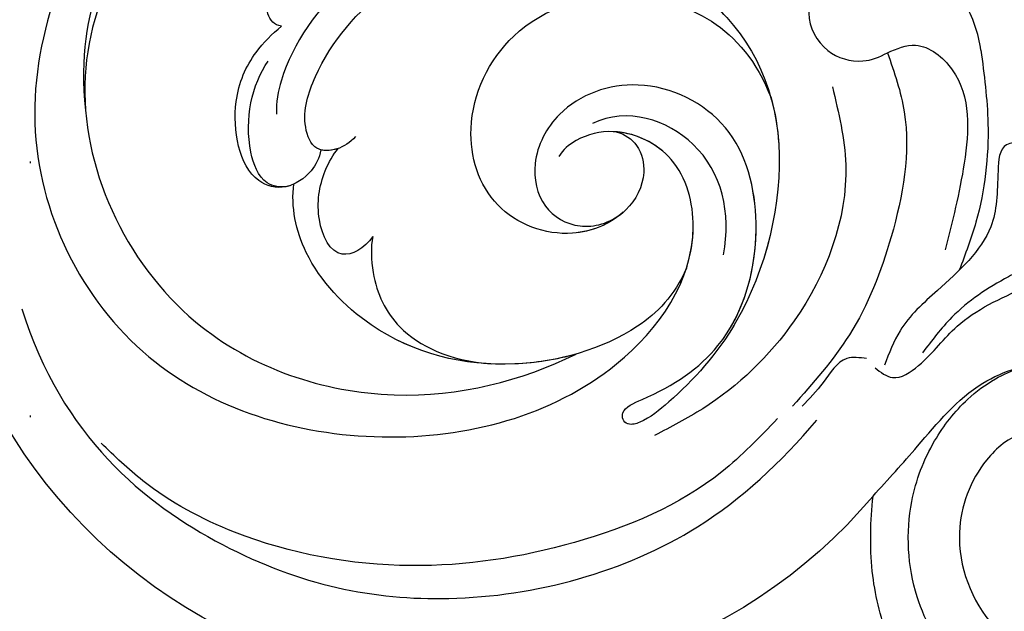
# Model space of a CAD drawing. Units: millimetres. Extents: x 707 to 4907, y 1912 to 3397.
# Drawn here: x 3499 to 3560, y 2305 to 2342 of the extents above; entities that cross this region are included whole.
import ezdxf
from ezdxf.xclip import XClip

# ---------------------------------------------------------------- set-up
doc = ezdxf.new("R2010")
doc.units = ezdxf.units.MM
doc.header["$XCLIPFRAME"] = 2
doc.linetypes.add('DOT', pattern=[6.35, 0, -6.35])
doc.layers.add('H-08.木作(細線)', color=8, linetype='Continuous')
doc.layers.add('格子', color=1, linetype='Continuous')

# ---------------------------------------------------------------- blocks, each defined once
blk = doc.blocks.new('格子')
at = {"layer": '格子', "linetype": 'DOT', "ltscale": 2.5}
blk.add_lwpolyline([(400, 0), (400, -3000)], dxfattribs=at)
blk = doc.blocks.new('SE-21078')
at = {"layer": 'H-08.木作(細線)'}
blk.add_arc((-72.732, 30.204), 33.518, 40.04555, 235.03539, dxfattribs=at)
for points, knots in [([(-7.878, 63.46), (-8.492, 63.928), (-10.834, 65.713), (-15.557, 68.336), (-21.925, 70.73), (-28.841, 72.16), (-35.932, 71.609), (-42.389, 67.517), (-45.982, 61.963), (-47.339, 56.362), (-47.227, 53.351), (-47.073, 51.769)], [0, 0, 0, 0, 2.316162, 8.828227, 16.111835, 22.654744, 29.934679, 36.799855, 44.821077, 49.130549, 53.876857, 53.876857, 53.876857, 53.876857]), ([(-100.536, 40.038), (-98.028, 48.067), (-87.634, 56.48), (-73.122, 59.406), (-59.243, 55.654), (-52.881, 49.689), (-50.611, 46.997)], [0, 0, 0, 0, 14.284741, 28.530752, 44.98159, 55.03502, 55.03502, 55.03502, 55.03502]), ([(-47.073, 51.769), (-46.135, 50.736), (-43.924, 48.298), (-40.858, 44.48), (-36.161, 43.035), (-33.65, 43.829), (-32.585, 44.262)], [0, 0, 0, 0, 4.197576, 9.904169, 14.406804, 17.790957, 17.790957, 17.790957, 17.790957]), ([(-82.271, 1.862), (-87.046, 4.403), (-95.308, 11.398), (-102.286, 28.367), (-94.306, 44.602), (-78.012, 49.577), (-63.657, 45.837), (-57.459, 36.886), (-59.139, 30.336), (-62.817, 28.53), (-65.532, 29.141), (-66.583, 30.026), (-66.812, 30.434)], [0, 0, 0, 0, 15.595281, 32.524957, 49.150049, 64.592598, 79.88267, 90.068147, 94.629758, 98.720267, 101.104362, 102.625608, 102.625608, 102.625608, 102.625608]), ([(-79.584, 29.191), (-79.937, 29.558), (-80.658, 30.071), (-82.24, 30.156), (-83.068, 28.012), (-81.809, 24.038), (-77.126, 18.462), (-67.23, 15.572), (-56.513, 19.657), (-51.673, 28.733), (-54.412, 40.149), (-58.891, 45.086), (-61.278, 47.021), (-62.203, 47.317), (-62.771, 47.151), (-63.018, 46.304), (-59.967, 45.092), (-55.667, 42.196), (-53.777, 35.198), (-55.548, 28.104), (-61.521, 25.128), (-66.709, 26.93), (-68.637, 30.576), (-68.059, 33.669), (-65.609, 35.169), (-63.634, 34.64), (-62.774, 33.939)], [0, 0, 0, 0, 1.426556, 2.737802, 4.297742, 7.516008, 14.704295, 25.272167, 35.691377, 46.964535, 57.516568, 63.880101, 66.237481, 67.061809, 67.073901, 68.014576, 69.424667, 74.918139, 82.889382, 89.156722, 95.258143, 100.525733, 103.950377, 106.660335, 109.041293, 111.374822, 111.374822, 111.374822, 111.374822]), ([(-46.186, 23.895), (-45.747, 25.125), (-44.479, 28.866), (-45.614, 35.184), (-48.08, 41.555), (-50.851, 44.682), (-52.127, 46.122)], [0.421461, 0.421461, 0.421461, 0.421461, 4.297312, 12.187385, 18.891775, 24.618026, 24.618026, 24.618026, 24.618026]), ([(-81.252, 6.374), (-84.003, 7.488), (-91.14, 11.77), (-99.624, 25.191), (-91.83, 41.911), (-77.355, 46.659), (-69.12, 44.538), (-65.733, 42.854)], [40.357635, 40.357635, 40.357635, 40.357635, 49.394811, 65.300996, 81.613503, 94.576394, 106.551227, 106.551227, 106.551227, 106.551227]), ([(-81.252, 6.374), (-84.003, 7.488), (-91.14, 11.77), (-99.624, 25.191), (-91.83, 41.911), (-77.355, 46.659), (-69.12, 44.538), (-65.733, 42.854)], [40.357635, 40.357635, 40.357635, 40.357635, 49.394811, 65.300996, 81.613503, 94.576394, 106.551227, 106.551227, 106.551227, 106.551227]), ([(-81.252, 6.374), (-84.003, 7.488), (-91.14, 11.77), (-99.624, 25.191), (-91.83, 41.911), (-77.355, 46.659), (-69.12, 44.538), (-65.733, 42.854)], [40.357635, 40.357635, 40.357635, 40.357635, 49.394811, 65.300996, 81.613503, 94.576394, 106.551227, 106.551227, 106.551227, 106.551227]), ([(-58.797, 37.439), (-59.552, 39.203), (-62.499, 42.126), (-70.11, 44.274), (-77.899, 42.37), (-82.958, 37.076), (-83.646, 33.577), (-83.46, 32.181)], [0, 0, 0, 0, 4.591213, 12.651257, 22.10851, 28.058942, 32.629101, 32.629101, 32.629101, 32.629101]), ([(-58.797, 37.439), (-59.552, 39.203), (-62.499, 42.126), (-70.11, 44.274), (-77.899, 42.37), (-82.958, 37.076), (-83.646, 33.577), (-83.46, 32.181)], [0, 0, 0, 0, 4.591213, 12.651257, 22.10851, 28.058942, 32.629101, 32.629101, 32.629101, 32.629101]), ([(-65.733, 42.854), (-66.983, 43.212), (-71.516, 43.93), (-77.899, 42.37), (-82.958, 37.076), (-83.646, 33.577), (-83.46, 32.181)], [8.825982, 8.825982, 8.825982, 8.825982, 12.651257, 22.10851, 28.058942, 32.629101, 32.629101, 32.629101, 32.629101]), ([(-78.498, 35.469), (-78.641, 36.142), (-78.546, 38.468), (-76.976, 41.736), (-73.711, 43.261), (-71.052, 43.478)], [0, 0, 0, 0, 2.05968, 5.771764, 10.737718, 10.737718, 10.737718, 10.737718]), ([(-78.498, 35.469), (-78.641, 36.142), (-78.546, 38.468), (-76.976, 41.736), (-73.711, 43.261), (-71.052, 43.478)], [0, 0, 0, 0, 2.05968, 5.771764, 10.737718, 10.737718, 10.737718, 10.737718]), ([(-34.135, 36.34), (-34.403, 36.468), (-35.102, 36.842), (-36.052, 37.8), (-37.467, 37.398), (-39.56, 38.468), (-41.923, 40.037), (-43.389, 41.991), (-43.973, 42.77)], [0.561531, 0.561531, 0.561531, 0.561531, 1.457474, 2.935662, 4.235872, 5.408726, 9.786939, 12.68835, 12.68835, 12.68835, 12.68835]), ([(-56.09, 41.284), (-54.919, 39.355), (-53.886, 34.759), (-55.548, 28.104), (-61.521, 25.128), (-66.709, 26.93), (-68.637, 30.576), (-68.059, 33.669), (-65.609, 35.169), (-63.634, 34.64), (-62.774, 33.939)], [76.177655, 76.177655, 76.177655, 76.177655, 82.889382, 89.156722, 95.258143, 100.525733, 103.950377, 106.660335, 109.041293, 111.374822, 111.374822, 111.374822, 111.374822]), ([(-56.09, 41.284), (-54.919, 39.355), (-53.886, 34.759), (-55.548, 28.104), (-61.521, 25.128), (-66.709, 26.93), (-68.637, 30.576), (-68.059, 33.669), (-65.609, 35.169), (-63.634, 34.64), (-62.774, 33.939)], [76.177655, 76.177655, 76.177655, 76.177655, 82.889382, 89.156722, 95.258143, 100.525733, 103.950377, 106.660335, 109.041293, 111.374822, 111.374822, 111.374822, 111.374822]), ([(-53.494, 26.744), (-53.236, 27.663), (-52.481, 32.101), (-53.844, 37.783), (-55.9, 41.188), (-55.998, 41.345)], [44.006594, 44.006594, 44.006594, 44.006594, 46.964535, 57.516568, 58.035907, 58.035907, 58.035907, 58.035907]), ([(-53.494, 26.744), (-53.236, 27.663), (-52.481, 32.101), (-53.844, 37.783), (-55.9, 41.188), (-55.998, 41.345)], [44.006594, 44.006594, 44.006594, 44.006594, 46.964535, 57.516568, 58.035907, 58.035907, 58.035907, 58.035907]), ([(-58.797, 37.439), (-58.532, 36.61), (-58.13, 34.272), (-59.123, 30.402), (-61.899, 28.983), (-63.212, 28.882)], [87.40074, 87.40074, 87.40074, 87.40074, 90.068147, 94.629758, 98.532276, 98.532276, 98.532276, 98.532276]), ([(-78.498, 35.469), (-79.049, 36.216), (-80.783, 37.262), (-82.191, 34.44), (-81.78, 31.68), (-80.983, 30.313), (-80.674, 29.937)], [0, 0, 0, 0, 2.264854, 5.099711, 7.949073, 9.556624, 9.556624, 9.556624, 9.556624]), ([(-78.498, 35.469), (-79.049, 36.216), (-80.783, 37.262), (-82.191, 34.44), (-81.78, 31.68), (-80.983, 30.313), (-80.674, 29.937)], [0, 0, 0, 0, 2.264854, 5.099711, 7.949073, 9.556624, 9.556624, 9.556624, 9.556624]), ([(-56.476, 36.611), (-55.978, 33.97), (-57.091, 29.135), (-62.53, 27.273), (-64.711, 28.365)], [0, 0, 0, 0, 7.246489, 13.612839, 13.612839, 13.612839, 13.612839]), ([(-63.212, 28.882), (-62.669, 29.013), (-61.697, 29.725), (-61.257, 31.799), (-62.546, 34.239), (-66.374, 35.882), (-71.311, 34), (-73.086, 28.221), (-69.972, 21.764), (-62.152, 19.264), (-55.259, 22.123), (-53.494, 26.744)], [0, 0, 0, 0, 1.467598, 3.238304, 5.946495, 9.550869, 14.489583, 19.546365, 25.777139, 33.336252, 41.515582, 41.515582, 41.515582, 41.515582]), ([(-63.212, 28.882), (-62.669, 29.013), (-61.697, 29.725), (-61.257, 31.799), (-62.546, 34.239), (-66.374, 35.882), (-71.311, 34), (-73.086, 28.221), (-69.972, 21.764), (-62.152, 19.264), (-55.259, 22.123), (-53.494, 26.744)], [0, 0, 0, 0, 1.467598, 3.238304, 5.946495, 9.550869, 14.489583, 19.546365, 25.777139, 33.336252, 41.515582, 41.515582, 41.515582, 41.515582]), ([(-62.774, 33.939), (-63.618, 34.697), (-66.454, 35.851), (-71.311, 34), (-73.086, 28.221), (-69.972, 21.764), (-62.152, 19.264), (-55.259, 22.123), (-53.494, 26.744)], [6.167371, 6.167371, 6.167371, 6.167371, 9.550869, 14.489583, 19.546365, 25.777139, 33.336252, 41.515582, 41.515582, 41.515582, 41.515582]), ([(-81.762, 30.028), (-81.858, 30.556), (-82.343, 31.508), (-83.928, 32.628), (-86.788, 31.893), (-87.573, 27.246), (-86.173, 24.077), (-84.832, 22.743), (-84.235, 22.245)], [0, 0, 0, 0, 1.460577, 3.356627, 5.211964, 10.064201, 13.381415, 15.681273, 15.681273, 15.681273, 15.681273]), ([(-81.762, 30.028), (-81.858, 30.556), (-82.343, 31.508), (-83.928, 32.628), (-86.788, 31.893), (-87.573, 27.246), (-86.173, 24.077), (-84.832, 22.743), (-84.235, 22.245)], [0, 0, 0, 0, 1.460577, 3.356627, 5.211964, 10.064201, 13.381415, 15.681273, 15.681273, 15.681273, 15.681273]), ([(-83.46, 32.181), (-83.625, 32.257), (-84.378, 32.512), (-86.788, 31.893), (-87.573, 27.246), (-86.173, 24.077), (-84.832, 22.743), (-84.235, 22.245)], [2.814224, 2.814224, 2.814224, 2.814224, 3.356627, 5.211964, 10.064201, 13.381415, 15.681273, 15.681273, 15.681273, 15.681273]), ([(-83.785, 32.304), (-84.311, 32.432), (-85.563, 32.149), (-86.767, 28.826), (-86.084, 25.933), (-85.088, 24.445)], [0, 0, 0, 0, 1.227389, 3.302827, 9.069169, 9.069169, 9.069169, 9.069169]), ([(-80.674, 29.937), (-80.704, 29.948), (-81.056, 30.067), (-81.454, 30.109), (-81.762, 30.028)], [1.328328, 1.328328, 1.328328, 1.328328, 1.426556, 2.446096, 2.446096, 2.446096, 2.446096]), ([(-79.755, 2.293), (-82.689, 3.528), (-89.326, 7.671), (-95.48, 16.767), (-96.919, 24.126), (-96.543, 27.561)], [19.728994, 19.728994, 19.728994, 19.728994, 29.286838, 43.169883, 50.000262, 50.000262, 50.000262, 50.000262]), ([(-56.455, 21.494), (-58.753, 18.906), (-63.191, 15.848), (-71.495, 14.726), (-79.746, 17.924), (-83.993, 23.964), (-84.595, 27.031), (-84.556, 27.774)], [0, 0, 0, 0, 6.674502, 13.750063, 24.468735, 32.09715, 34.322617, 34.322617, 34.322617, 34.322617]), ([(-40.314, 23.732), (-40.473, 22.67), (-41.43, 19.648), (-45.851, 16.591), (-50.188, 18.227), (-51.583, 21.354), (-50.256, 23.957), (-47.944, 24.651), (-46.655, 24.178), (-46.186, 23.895)], [2.594405, 2.594405, 2.594405, 2.594405, 5.787144, 12.045549, 15.554836, 18.482101, 21.189235, 23.520788, 25.145299, 25.145299, 25.145299, 25.145299]), ([(-40.314, 23.732), (-40.473, 22.67), (-41.43, 19.648), (-45.851, 16.591), (-50.188, 18.227), (-51.583, 21.354), (-50.256, 23.957), (-47.944, 24.651), (-46.655, 24.178), (-46.186, 23.895)], [2.594405, 2.594405, 2.594405, 2.594405, 5.787144, 12.045549, 15.554836, 18.482101, 21.189235, 23.520788, 25.145299, 25.145299, 25.145299, 25.145299]), ([(-84.235, 22.245), (-84.469, 22.232), (-85.073, 21.878), (-85.461, 19.494), (-80.266, 14.91), (-75.137, 13.488), (-71.799, 13.158)], [0, 0, 0, 0, 0.573354, 1.900552, 7.478104, 17.87084, 17.87084, 17.87084, 17.87084]), ([(-84.235, 22.245), (-84.469, 22.232), (-85.073, 21.878), (-85.461, 19.494), (-82.795, 17.142), (-80.454, 15.769), (-79.838, 15.45)], [0, 0, 0, 0, 0.573354, 1.900552, 7.478104, 9.449343, 9.449343, 9.449343, 9.449343]), ([(-84.235, 22.245), (-84.469, 22.232), (-85.073, 21.878), (-85.461, 19.494), (-82.795, 17.142), (-80.454, 15.769), (-79.838, 15.45)], [0, 0, 0, 0, 0.573354, 1.900552, 7.478104, 9.449343, 9.449343, 9.449343, 9.449343])]:
    blk.add_open_spline(points, degree=3, knots=knots, dxfattribs=at)
for points in [[(-13.574, 57.851), (-17.499, 62.113), (-24.799, 66.323), (-34.036, 66.768), (-41.783, 62.529), (-44.295, 58.103), (-44.638, 52.104), (-43.205, 48.301), (-41.124, 45.68), (-39.395, 44.401), (-37.854, 43.678)], [(-30.025, 55.177), (-31.061, 56.032), (-32.973, 56.864), (-36.272, 56.268), (-37.608, 54.789), (-38.009, 53.115), (-37.643, 52.194), (-36.123, 52.349), (-35.316, 52.349), (-34.189, 51.781), (-33.75, 50.302), (-34.679, 48.165), (-37.588, 47.792), (-39.937, 49.499), (-41.642, 54.053), (-39.48, 59.958), (-35.346, 62.638), (-25.131, 62.172), (-19.619, 58.473), (-17.035, 54.774), (-16.114, 51.986), (-15.932, 49.237), (-15.932, 48.355)], [(-53.081, 46.907), (-56.57, 50.25), (-65.83, 54.699), (-76.096, 56.163), (-87.168, 54.064), (-92.929, 50.843), (-95.56, 48.468)], [(-49.643, 26.039), (-48.802, 30.943), (-52.027, 40.75), (-57.775, 46.285), (-60.79, 47.966)], [(-47.478, 43.126), (-48.722, 43.126), (-50.211, 44.629), (-51.532, 46.118)], [(-46.948, 43.703), (-45.861, 44.317), (-44.219, 43.561), (-41.798, 41.091), (-37.538, 38.646), (-32.947, 36.639)], [(-38.29, 29.551), (-38.694, 29.681), (-39.234, 31.324), (-39.689, 34.837), (-43.033, 38.836), (-45.381, 41.38), (-46.358, 43.545)], [(-40.314, 23.732), (-39.87, 28.352), (-40.623, 34.542), (-41.661, 37.559)], [(-46.186, 23.895), (-44.417, 23.425), (-42.115, 24.968), (-41.358, 30.829), (-42.556, 36.28)]]:
    blk.add_spline(points, degree=3, dxfattribs=at)

msp = doc.modelspace()

# ---------------------------------------------------------------- block references
at = {"color": 179, "true_color": 0x262840}
ref = msp.add_blockref('格子', (3099.27, 3084.37), dxfattribs=at)
XClip(ref).set_block_clipping_path([(0, -800), (1000, 0)])
at = {"layer": 'H-08.木作(細線)', "xscale": -1, "rotation": 179.9640220070415}
msp.add_blockref('SE-21078', (3599.317, 2364.254), dxfattribs=at)

doc.saveas('drawing.dxf')
